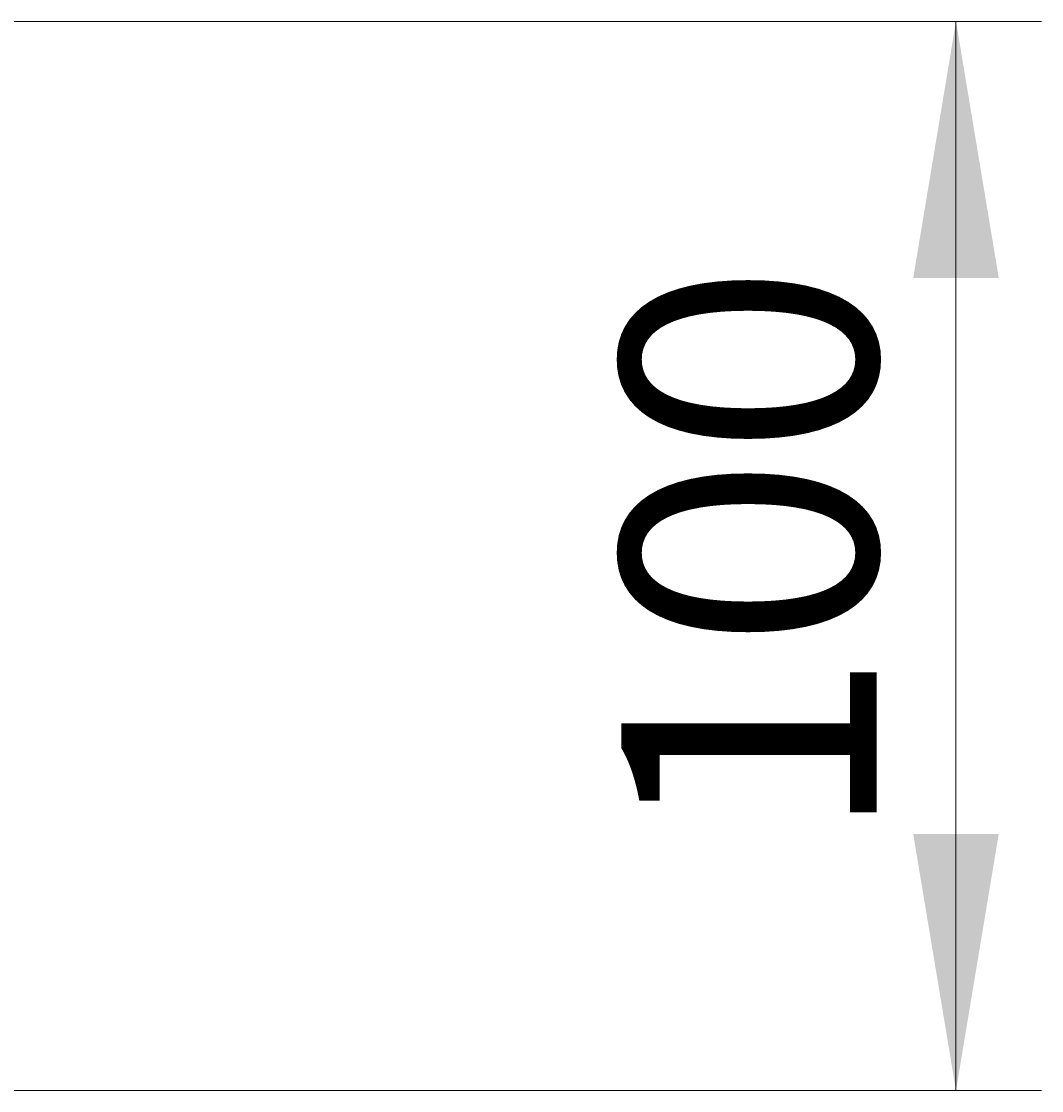
# Model space of a CAD drawing. Units: millimetres. Extents: x -1680 to 1680, y -1188 to 1188.
# Drawn here: x -1328 to -1233, y 65 to 165 of the extents above; entities that cross this region are included whole.
import ezdxf

# ---------------------------------------------------------------- set-up
doc = ezdxf.new("R2010")
doc.units = ezdxf.units.MM
doc.linetypes.add('Ciągła0.30mm', pattern=[0])
doc.layers.add('Wymiary', color=7, linetype='Ciągła0.30mm', lineweight=0)
doc.styles.add('ICTEXT3', font='arial.ttf', dxfattribs={"height": 23.876, "bigfont": 'bigfont.shx'})
doc.dimstyles.new('ISO_1', dxfattribs={"dimtxt": 0.125, "dimasz": 24, "dimexe": 8, "dimexo": 0, "dimgap": 0, "dimtad": 1, "dimdec": 3, "dimlfac": 64, "dimrnd": 0.001, "dimtxsty": 'ICTEXT3', "dimblk1": '_FILLED_300_100_7', "dimblk2": '_FILLED_300_100_7', "dimcen": 0.09, "dimclrd": 7, "dimclre": 7, "dimclrt": 7, "dimadec": 1, "dimazin": 2, "dimtfac": 12, "dimtdec": 3, "dimtofl": 0, "dimtmove": 0, "dimatfit": 3, "dimfxl": 0, "dimtolj": 1, "dimtzin": 1, "dimlwd": 15, "dimlwe": 15, "dimarcsym": 0})

# ---------------------------------------------------------------- blocks, each defined once
blk = doc.blocks.new('*D34')
at = {"color": 7, "lineweight": 15}
for p, q in [((-277.39, -359.44), (-471.23, -359.44)), ((-285.39, -359.44), (-285.39, -436.28)), ((-285.39, -459.44), (-285.39, -382.61)), ((-277.39, -459.44), (-383.63, -459.44))]:
    blk.add_line(p, q, dxfattribs=at)
at = {"color": 7}
for points in [[(-285.39, -359.44), (-281.39, -383.44), (-285.39, -359.44), (-289.39, -383.44)], [(-285.39, -459.44), (-289.39, -435.44), (-285.39, -459.44), (-281.39, -435.44)]]:
    blk.add_solid(points, dxfattribs=at)
at = {"layer": 'Wymiary', "color": 7, "insert": (-304.76, -436.28), "char_height": 23.876, "attachment_point": 4, "rotation": 90, "style": 'ICTEXT3'}
blk.add_mtext('\\A1;100', dxfattribs=at)
blk = doc.blocks.new('_FILLED_300_100_7')
at = {"color": 7}
blk.add_solid([(0, 0), (-1, -0.1667), (0, 0), (-1, 0.1667)], dxfattribs=at)
blk = doc.blocks.new('*D33')
at = {"layer": 'Wymiary'}
dim = blk.add_linear_dim(base=(-285.38512, -436.275152), p1=(-471.231218, -359.444538), p2=(-383.63109, -459.444896), angle=90, text='\\A1;100', dimstyle='ISO_1', override={"dimasz": 24}, dxfattribs=at)
dim.commit()
dim.dimension.update_dxf_attribs({"geometry": '*D34', "text_midpoint": (-304.762619, -409.444717), "dimtype": 160})

msp = doc.modelspace()

# ---------------------------------------------------------------- block references
msp.add_blockref('*D33', (-955.13, 524.31))

doc.saveas('drawing.dxf')
